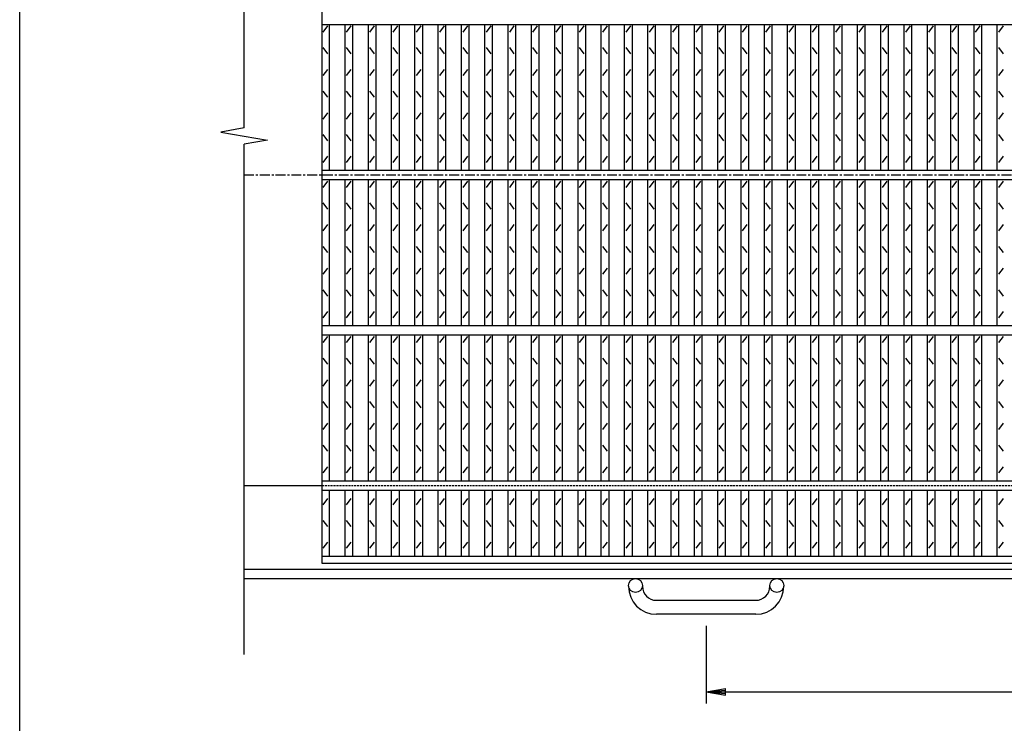
# Model space of a CAD drawing. Extents: x 25 to 1944, y 50 to 1400.
# Drawn here: x 25 to 659, y 520 to 973 of the extents above; entities that cross this region are included whole.
import ezdxf

# ---------------------------------------------------------------- set-up
doc = ezdxf.new("R2010")
doc.units = 0
doc.header["$LTSCALE"] = 0.2
doc.linetypes.add('CENTER', pattern=[50.8, 31.75, -6.35, 6.35, -6.35])
doc.linetypes.add('HIDDEN', pattern=[9.525, 6.35, -3.175])
doc.layers.get('0').update_dxf_attribs({"linetype": 'CONTINUOUS'})
doc.layers.get('DEFPOINTS').update_dxf_attribs({"linetype": 'CONTINUOUS'})
for name, color, linetype in [('LAY-10', 7, 'CONTINUOUS'), ('LAY-20', 7, 'CONTINUOUS'), ('LAY-255', 7, 'CONTINUOUS')]:
    doc.layers.add(name, color=color, linetype=linetype)
doc.styles.add('EXCADDIM1', font='simplex', dxfattribs={"width": 0.84, "bigfont": 'bigfont'})
doc.styles.get("Standard").update_dxf_attribs({"font": 'simplex', "bigfont": 'bigfont'})
doc.dimstyles.new('ISO-25', dxfattribs={"dimtxt": 2.5, "dimasz": 2.5, "dimexe": 1.25, "dimexo": 0.625, "dimtad": 1, "dimtxsty": 'STANDARD', "dimcen": 2.5, "dimazin": 3, "dimtfac": 1, "dimtmove": 0, "dimatfit": 3})

# ---------------------------------------------------------------- blocks, each defined once
blk = doc.blocks.new('EX_BNORM')
at = {"color": 0, "linetype": 'CONTINUOUS'}
for p, q in [((0, 0), (-1, 0.167)), ((-1, 0.167), (-1, -0.167)), ((0, 0), (-1, 0.083)), ((0, 0), (-1, 0)), ((0, 0), (-1, -0.167)), ((0, 0), (-1, -0.083))]:
    blk.add_line(p, q, dxfattribs=at)
blk = doc.blocks.new('*D17')
at = {"layer": 'DEFPOINTS', "color": 0}
for p in [(467, 589.99998), (967, 589.99998), (967, 539.99998)]:
    blk.add_point(p, dxfattribs=at)
at = {"layer": 'LAY-20', "color": 4, "linetype": 'CONTINUOUS'}
for p, q in [((467, 582.49998), (467, 532.49998)), ((967, 582.49998), (967, 532.49998)), ((479.5, 539.99998), (954.5, 539.99998))]:
    blk.add_line(p, q, dxfattribs=at)
at = {"layer": 'LAY-20', "color": 4, "xscale": 12.5, "yscale": 12.5, "zscale": 12.5, "rotation": 180}
blk.add_blockref('EX_BNORM', (467, 539.99998), dxfattribs=at)
at = {"layer": 'LAY-20', "color": 4, "xscale": 12.5, "yscale": 12.5, "zscale": 12.5}
blk.add_blockref('EX_BNORM', (967, 539.99998), dxfattribs=at)
at = {"layer": 'LAY-20', "color": 7, "insert": (717, 552.49998), "char_height": 15.590552, "attachment_point": 5, "style": 'EXCADDIM1'}
blk.add_mtext('500', dxfattribs=at)

msp = doc.modelspace()

# ---------------------------------------------------------------- linework, layer by layer
at = {"layer": 'LAY-10', "color": 7, "linetype": 'CONTINUOUS'}
for p, q in [((169.5, 903.28981), (169.5, 1183.0001)), ((219.5, 1123), (219.5, 623)), ((219.5, 970), (1214.5, 970)), ((220.5, 965), (223.5, 969)), ((224.5, 876), (224.5, 970)), ((234.5, 876), (234.5, 970)), ((235.5, 965), (238.5, 969)), ((239.5, 876), (239.5, 970)), ((249.5, 876), (249.5, 970)), ((250.5, 965), (253.5, 969)), ((254.5, 876), (254.5, 970)), ((264.5, 876), (264.5, 970)), ((265.5, 965), (268.5, 969)), ((269.5, 876), (269.5, 970)), ((279.5, 876), (279.5, 970)), ((280.5, 965), (283.5, 969)), ((284.5, 876), (284.5, 970)), ((294.5, 876), (294.5, 970)), ((295.5, 965), (298.5, 969)), ((299.5, 876), (299.5, 970)), ((309.5, 876), (309.5, 970)), ((310.5, 965), (313.5, 969)), ((314.5, 876), (314.5, 970)), ((324.5, 876), (324.5, 970)), ((325.5, 965), (328.5, 969)), ((329.5, 876), (329.5, 970)), ((339.5, 876), (339.5, 970)), ((340.5, 965), (343.5, 969)), ((344.5, 876), (344.5, 970)), ((354.5, 876), (354.5, 970)), ((355.5, 965), (358.5, 969)), ((359.5, 876), (359.5, 970)), ((369.5, 876), (369.5, 970)), ((370.5, 965), (373.5, 969)), ((374.5, 876), (374.5, 970)), ((384.5, 876), (384.5, 970)), ((385.5, 965), (388.5, 969)), ((389.5, 876), (389.5, 970)), ((399.5, 876), (399.5, 970)), ((400.5, 965), (403.5, 969)), ((404.5, 876), (404.5, 970)), ((414.5, 876), (414.5, 970)), ((415.5, 965), (418.5, 969)), ((419.5, 876), (419.5, 970)), ((429.5, 876), (429.5, 970)), ((430.5, 965), (433.5, 969)), ((434.5, 876), (434.5, 970)), ((444.5, 876), (444.5, 970)), ((445.5, 965), (448.5, 969)), ((449.5, 876), (449.5, 970)), ((459.5, 876), (459.5, 970)), ((460.5, 965), (463.5, 969)), ((464.5, 876), (464.5, 970)), ((474.5, 876), (474.5, 970)), ((475.5, 965), (478.5, 969)), ((479.5, 876), (479.5, 970)), ((489.5, 876), (489.5, 970)), ((490.5, 965), (493.5, 969)), ((494.5, 876), (494.5, 970)), ((504.5, 876), (504.5, 970)), ((505.5, 965), (508.5, 969)), ((509.5, 876), (509.5, 970)), ((519.5, 876), (519.5, 970)), ((520.5, 965), (523.5, 969)), ((524.5, 876), (524.5, 970)), ((534.5, 876), (534.5, 970)), ((535.5, 965), (538.5, 969)), ((539.5, 876), (539.5, 970)), ((549.5, 876), (549.5, 970)), ((550.5, 965), (553.5, 969)), ((554.5, 876), (554.5, 970)), ((564.5, 876), (564.5, 970)), ((565.5, 965), (568.5, 969)), ((569.5, 876), (569.5, 970)), ((579.5, 876), (579.5, 970)), ((580.5, 965), (583.5, 969)), ((584.5, 876), (584.5, 970)), ((594.5, 876), (594.5, 970)), ((595.5, 965), (598.5, 969)), ((599.5, 876), (599.5, 970)), ((609.5, 876), (609.5, 970)), ((610.5, 965), (613.5, 969)), ((614.5, 876), (614.5, 970)), ((624.5, 876), (624.5, 970)), ((625.5, 965), (628.5, 969)), ((629.5, 876), (629.5, 970)), ((639.5, 876), (639.5, 970)), ((640.5, 965), (643.5, 969)), ((644.5, 876), (644.5, 970)), ((654.5, 876), (654.5, 970)), ((655.5, 965), (658.5, 969)), ((223.5, 951), (220.5, 955)), ((238.5, 951), (235.5, 955)), ((253.5, 951), (250.5, 955)), ((268.5, 951), (265.5, 955)), ((283.5, 951), (280.5, 955)), ((298.5, 951), (295.5, 955)), ((313.5, 951), (310.5, 955)), ((328.5, 951), (325.5, 955)), ((343.5, 951), (340.5, 955)), ((358.5, 951), (355.5, 955)), ((373.5, 951), (370.5, 955)), ((388.5, 951), (385.5, 955)), ((403.5, 951), (400.5, 955)), ((418.5, 951), (415.5, 955)), ((433.5, 951), (430.5, 955)), ((448.5, 951), (445.5, 955)), ((463.5, 951), (460.5, 955)), ((478.5, 951), (475.5, 955)), ((493.5, 951), (490.5, 955)), ((508.5, 951), (505.5, 955)), ((523.5, 951), (520.5, 955)), ((538.5, 951), (535.5, 955)), ((553.5, 951), (550.5, 955)), ((568.5, 951), (565.5, 955)), ((583.5, 951), (580.5, 955)), ((598.5, 951), (595.5, 955)), ((613.5, 951), (610.5, 955)), ((628.5, 951), (625.5, 955)), ((643.5, 951), (640.5, 955)), ((658.5, 951), (655.5, 955)), ((220.5, 937), (223.5, 941)), ((235.5, 937), (238.5, 941)), ((250.5, 937), (253.5, 941)), ((265.5, 937), (268.5, 941)), ((280.5, 937), (283.5, 941)), ((295.5, 937), (298.5, 941)), ((310.5, 937), (313.5, 941)), ((325.5, 937), (328.5, 941)), ((340.5, 937), (343.5, 941)), ((355.5, 937), (358.5, 941)), ((370.5, 937), (373.5, 941)), ((385.5, 937), (388.5, 941)), ((400.5, 937), (403.5, 941)), ((415.5, 937), (418.5, 941)), ((430.5, 937), (433.5, 941)), ((445.5, 937), (448.5, 941)), ((460.5, 937), (463.5, 941)), ((475.5, 937), (478.5, 941)), ((490.5, 937), (493.5, 941)), ((505.5, 937), (508.5, 941)), ((520.5, 937), (523.5, 941)), ((535.5, 937), (538.5, 941)), ((550.5, 937), (553.5, 941)), ((565.5, 937), (568.5, 941)), ((580.5, 937), (583.5, 941)), ((595.5, 937), (598.5, 941)), ((610.5, 937), (613.5, 941)), ((625.5, 937), (628.5, 941)), ((640.5, 937), (643.5, 941)), ((655.5, 937), (658.5, 941)), ((223.5, 923), (220.5, 927)), ((238.5, 923), (235.5, 927)), ((253.5, 923), (250.5, 927)), ((268.5, 923), (265.5, 927)), ((283.5, 923), (280.5, 927)), ((298.5, 923), (295.5, 927)), ((313.5, 923), (310.5, 927)), ((328.5, 923), (325.5, 927)), ((343.5, 923), (340.5, 927)), ((358.5, 923), (355.5, 927)), ((373.5, 923), (370.5, 927)), ((388.5, 923), (385.5, 927)), ((403.5, 923), (400.5, 927)), ((418.5, 923), (415.5, 927)), ((433.5, 923), (430.5, 927)), ((448.5, 923), (445.5, 927)), ((463.5, 923), (460.5, 927)), ((478.5, 923), (475.5, 927)), ((493.5, 923), (490.5, 927)), ((508.5, 923), (505.5, 927)), ((523.5, 923), (520.5, 927)), ((538.5, 923), (535.5, 927)), ((553.5, 923), (550.5, 927)), ((568.5, 923), (565.5, 927)), ((583.5, 923), (580.5, 927)), ((598.5, 923), (595.5, 927)), ((613.5, 923), (610.5, 927)), ((628.5, 923), (625.5, 927)), ((643.5, 923), (640.5, 927)), ((658.5, 923), (655.5, 927)), ((220.5, 909), (223.5, 913)), ((235.5, 909), (238.5, 913)), ((250.5, 909), (253.5, 913)), ((265.5, 909), (268.5, 913)), ((280.5, 909), (283.5, 913)), ((295.5, 909), (298.5, 913)), ((310.5, 909), (313.5, 913)), ((325.5, 909), (328.5, 913)), ((340.5, 909), (343.5, 913)), ((355.5, 909), (358.5, 913)), ((370.5, 909), (373.5, 913)), ((385.5, 909), (388.5, 913)), ((400.5, 909), (403.5, 913)), ((415.5, 909), (418.5, 913)), ((430.5, 909), (433.5, 913)), ((445.5, 909), (448.5, 913)), ((460.5, 909), (463.5, 913)), ((475.5, 909), (478.5, 913)), ((490.5, 909), (493.5, 913)), ((505.5, 909), (508.5, 913)), ((520.5, 909), (523.5, 913)), ((535.5, 909), (538.5, 913)), ((550.5, 909), (553.5, 913)), ((565.5, 909), (568.5, 913)), ((580.5, 909), (583.5, 913)), ((595.5, 909), (598.5, 913)), ((610.5, 909), (613.5, 913)), ((625.5, 909), (628.5, 913)), ((640.5, 909), (643.5, 913)), ((655.5, 909), (658.5, 913)), ((169.5, 903.28981), (154.5, 900.6449)), ((154.5, 900.6449), (184.5, 895.3551)), ((184.5, 895.3551), (169.5, 892.71019)), ((223.5, 895), (220.5, 899)), ((238.5, 895), (235.5, 899)), ((253.5, 895), (250.5, 899)), ((268.5, 895), (265.5, 899)), ((283.5, 895), (280.5, 899)), ((298.5, 895), (295.5, 899)), ((313.5, 895), (310.5, 899)), ((328.5, 895), (325.5, 899)), ((343.5, 895), (340.5, 899)), ((358.5, 895), (355.5, 899)), ((373.5, 895), (370.5, 899)), ((388.5, 895), (385.5, 899)), ((403.5, 895), (400.5, 899)), ((418.5, 895), (415.5, 899)), ((433.5, 895), (430.5, 899)), ((448.5, 895), (445.5, 899)), ((463.5, 895), (460.5, 899)), ((478.5, 895), (475.5, 899)), ((493.5, 895), (490.5, 899)), ((508.5, 895), (505.5, 899)), ((523.5, 895), (520.5, 899)), ((538.5, 895), (535.5, 899)), ((553.5, 895), (550.5, 899)), ((568.5, 895), (565.5, 899)), ((583.5, 895), (580.5, 899)), ((598.5, 895), (595.5, 899)), ((613.5, 895), (610.5, 899)), ((628.5, 895), (625.5, 899)), ((643.5, 895), (640.5, 899)), ((658.5, 895), (655.5, 899)), ((169.5, 564), (169.5, 892.71019)), ((220.5, 881), (223.5, 885)), ((235.5, 881), (238.5, 885)), ((250.5, 881), (253.5, 885)), ((265.5, 881), (268.5, 885)), ((280.5, 881), (283.5, 885)), ((295.5, 881), (298.5, 885)), ((310.5, 881), (313.5, 885)), ((325.5, 881), (328.5, 885)), ((340.5, 881), (343.5, 885)), ((355.5, 881), (358.5, 885)), ((370.5, 881), (373.5, 885)), ((385.5, 881), (388.5, 885)), ((400.5, 881), (403.5, 885)), ((415.5, 881), (418.5, 885)), ((430.5, 881), (433.5, 885)), ((445.5, 881), (448.5, 885)), ((460.5, 881), (463.5, 885)), ((475.5, 881), (478.5, 885)), ((490.5, 881), (493.5, 885)), ((505.5, 881), (508.5, 885)), ((520.5, 881), (523.5, 885)), ((535.5, 881), (538.5, 885)), ((550.5, 881), (553.5, 885)), ((565.5, 881), (568.5, 885)), ((580.5, 881), (583.5, 885)), ((595.5, 881), (598.5, 885)), ((610.5, 881), (613.5, 885)), ((625.5, 881), (628.5, 885)), ((640.5, 881), (643.5, 885)), ((655.5, 881), (658.5, 885)), ((219.5, 876), (1214.5, 876)), ((219.5, 870), (1214.5, 870)), ((220.5, 865), (223.5, 869)), ((224.5, 776), (224.5, 870)), ((234.5, 776), (234.5, 870)), ((235.5, 865), (238.5, 869)), ((239.5, 776), (239.5, 870)), ((249.5, 776), (249.5, 870)), ((250.5, 865), (253.5, 869)), ((254.5, 776), (254.5, 870)), ((264.5, 776), (264.5, 870)), ((265.5, 865), (268.5, 869)), ((269.5, 776), (269.5, 870)), ((279.5, 776), (279.5, 870)), ((280.5, 865), (283.5, 869)), ((284.5, 776), (284.5, 870)), ((294.5, 776), (294.5, 870)), ((295.5, 865), (298.5, 869)), ((299.5, 776), (299.5, 870)), ((309.5, 776), (309.5, 870)), ((310.5, 865), (313.5, 869)), ((314.5, 776), (314.5, 870)), ((324.5, 776), (324.5, 870)), ((325.5, 865), (328.5, 869)), ((329.5, 776), (329.5, 870)), ((339.5, 776), (339.5, 870)), ((340.5, 865), (343.5, 869)), ((344.5, 776), (344.5, 870)), ((354.5, 776), (354.5, 870)), ((355.5, 865), (358.5, 869)), ((359.5, 776), (359.5, 870)), ((369.5, 776), (369.5, 870)), ((370.5, 865), (373.5, 869)), ((374.5, 776), (374.5, 870)), ((384.5, 776), (384.5, 870)), ((385.5, 865), (388.5, 869)), ((389.5, 776), (389.5, 870)), ((399.5, 776), (399.5, 870)), ((400.5, 865), (403.5, 869)), ((404.5, 776), (404.5, 870)), ((414.5, 776), (414.5, 870)), ((415.5, 865), (418.5, 869)), ((419.5, 776), (419.5, 870)), ((429.5, 776), (429.5, 870)), ((430.5, 865), (433.5, 869)), ((434.5, 776), (434.5, 870)), ((444.5, 776), (444.5, 870)), ((445.5, 865), (448.5, 869)), ((449.5, 776), (449.5, 870)), ((459.5, 776), (459.5, 870)), ((460.5, 865), (463.5, 869)), ((464.5, 776), (464.5, 870)), ((474.5, 776), (474.5, 870)), ((475.5, 865), (478.5, 869)), ((479.5, 776), (479.5, 870)), ((489.5, 776), (489.5, 870)), ((490.5, 865), (493.5, 869)), ((494.5, 776), (494.5, 870)), ((504.5, 776), (504.5, 870)), ((505.5, 865), (508.5, 869)), ((509.5, 776), (509.5, 870)), ((519.5, 776), (519.5, 870)), ((520.5, 865), (523.5, 869)), ((524.5, 776), (524.5, 870)), ((534.5, 776), (534.5, 870)), ((535.5, 865), (538.5, 869)), ((539.5, 776), (539.5, 870)), ((549.5, 776), (549.5, 870)), ((550.5, 865), (553.5, 869)), ((554.5, 776), (554.5, 870)), ((564.5, 776), (564.5, 870)), ((565.5, 865), (568.5, 869)), ((569.5, 776), (569.5, 870)), ((579.5, 776), (579.5, 870)), ((580.5, 865), (583.5, 869)), ((584.5, 776), (584.5, 870)), ((594.5, 776), (594.5, 870)), ((595.5, 865), (598.5, 869)), ((599.5, 776), (599.5, 870)), ((609.5, 776), (609.5, 870)), ((610.5, 865), (613.5, 869)), ((614.5, 776), (614.5, 870)), ((624.5, 776), (624.5, 870)), ((625.5, 865), (628.5, 869)), ((629.5, 776), (629.5, 870)), ((639.5, 776), (639.5, 870)), ((640.5, 865), (643.5, 869)), ((644.5, 776), (644.5, 870)), ((654.5, 776), (654.5, 870)), ((655.5, 865), (658.5, 869)), ((223.5, 851), (220.5, 855)), ((238.5, 851), (235.5, 855)), ((253.5, 851), (250.5, 855)), ((268.5, 851), (265.5, 855)), ((283.5, 851), (280.5, 855)), ((298.5, 851), (295.5, 855)), ((313.5, 851), (310.5, 855)), ((328.5, 851), (325.5, 855)), ((343.5, 851), (340.5, 855)), ((358.5, 851), (355.5, 855)), ((373.5, 851), (370.5, 855)), ((388.5, 851), (385.5, 855)), ((403.5, 851), (400.5, 855)), ((418.5, 851), (415.5, 855)), ((433.5, 851), (430.5, 855)), ((448.5, 851), (445.5, 855)), ((463.5, 851), (460.5, 855)), ((478.5, 851), (475.5, 855)), ((493.5, 851), (490.5, 855)), ((508.5, 851), (505.5, 855)), ((523.5, 851), (520.5, 855)), ((538.5, 851), (535.5, 855)), ((553.5, 851), (550.5, 855)), ((568.5, 851), (565.5, 855)), ((583.5, 851), (580.5, 855)), ((598.5, 851), (595.5, 855)), ((613.5, 851), (610.5, 855)), ((628.5, 851), (625.5, 855)), ((643.5, 851), (640.5, 855)), ((658.5, 851), (655.5, 855)), ((220.5, 837), (223.5, 841)), ((235.5, 837), (238.5, 841)), ((250.5, 837), (253.5, 841)), ((265.5, 837), (268.5, 841)), ((280.5, 837), (283.5, 841)), ((295.5, 837), (298.5, 841)), ((310.5, 837), (313.5, 841)), ((325.5, 837), (328.5, 841)), ((340.5, 837), (343.5, 841)), ((355.5, 837), (358.5, 841)), ((370.5, 837), (373.5, 841)), ((385.5, 837), (388.5, 841)), ((400.5, 837), (403.5, 841)), ((415.5, 837), (418.5, 841)), ((430.5, 837), (433.5, 841)), ((445.5, 837), (448.5, 841)), ((460.5, 837), (463.5, 841)), ((475.5, 837), (478.5, 841)), ((490.5, 837), (493.5, 841)), ((505.5, 837), (508.5, 841)), ((520.5, 837), (523.5, 841)), ((535.5, 837), (538.5, 841)), ((550.5, 837), (553.5, 841)), ((565.5, 837), (568.5, 841)), ((580.5, 837), (583.5, 841)), ((595.5, 837), (598.5, 841)), ((610.5, 837), (613.5, 841)), ((625.5, 837), (628.5, 841)), ((640.5, 837), (643.5, 841)), ((655.5, 837), (658.5, 841)), ((223.5, 823), (220.5, 827)), ((238.5, 823), (235.5, 827)), ((253.5, 823), (250.5, 827)), ((268.5, 823), (265.5, 827)), ((283.5, 823), (280.5, 827)), ((298.5, 823), (295.5, 827)), ((313.5, 823), (310.5, 827)), ((328.5, 823), (325.5, 827)), ((343.5, 823), (340.5, 827)), ((358.5, 823), (355.5, 827)), ((373.5, 823), (370.5, 827)), ((388.5, 823), (385.5, 827)), ((403.5, 823), (400.5, 827)), ((418.5, 823), (415.5, 827)), ((433.5, 823), (430.5, 827)), ((448.5, 823), (445.5, 827)), ((463.5, 823), (460.5, 827)), ((478.5, 823), (475.5, 827)), ((493.5, 823), (490.5, 827)), ((508.5, 823), (505.5, 827)), ((523.5, 823), (520.5, 827)), ((538.5, 823), (535.5, 827)), ((553.5, 823), (550.5, 827)), ((568.5, 823), (565.5, 827)), ((583.5, 823), (580.5, 827)), ((598.5, 823), (595.5, 827)), ((613.5, 823), (610.5, 827)), ((628.5, 823), (625.5, 827)), ((643.5, 823), (640.5, 827)), ((658.5, 823), (655.5, 827)), ((220.5, 809), (223.5, 813)), ((235.5, 809), (238.5, 813)), ((250.5, 809), (253.5, 813)), ((265.5, 809), (268.5, 813)), ((280.5, 809), (283.5, 813)), ((295.5, 809), (298.5, 813)), ((310.5, 809), (313.5, 813)), ((325.5, 809), (328.5, 813)), ((340.5, 809), (343.5, 813)), ((355.5, 809), (358.5, 813)), ((370.5, 809), (373.5, 813)), ((385.5, 809), (388.5, 813)), ((400.5, 809), (403.5, 813)), ((415.5, 809), (418.5, 813)), ((430.5, 809), (433.5, 813)), ((445.5, 809), (448.5, 813)), ((460.5, 809), (463.5, 813)), ((475.5, 809), (478.5, 813)), ((490.5, 809), (493.5, 813)), ((505.5, 809), (508.5, 813)), ((520.5, 809), (523.5, 813)), ((535.5, 809), (538.5, 813)), ((550.5, 809), (553.5, 813)), ((565.5, 809), (568.5, 813)), ((580.5, 809), (583.5, 813)), ((595.5, 809), (598.5, 813)), ((610.5, 809), (613.5, 813)), ((625.5, 809), (628.5, 813)), ((640.5, 809), (643.5, 813)), ((655.5, 809), (658.5, 813)), ((223.5, 795), (220.5, 799)), ((238.5, 795), (235.5, 799)), ((253.5, 795), (250.5, 799)), ((268.5, 795), (265.5, 799)), ((283.5, 795), (280.5, 799)), ((298.5, 795), (295.5, 799)), ((313.5, 795), (310.5, 799)), ((328.5, 795), (325.5, 799)), ((343.5, 795), (340.5, 799)), ((358.5, 795), (355.5, 799)), ((373.5, 795), (370.5, 799)), ((388.5, 795), (385.5, 799)), ((403.5, 795), (400.5, 799)), ((418.5, 795), (415.5, 799)), ((433.5, 795), (430.5, 799)), ((448.5, 795), (445.5, 799)), ((463.5, 795), (460.5, 799)), ((478.5, 795), (475.5, 799)), ((493.5, 795), (490.5, 799)), ((508.5, 795), (505.5, 799)), ((523.5, 795), (520.5, 799)), ((538.5, 795), (535.5, 799)), ((553.5, 795), (550.5, 799)), ((568.5, 795), (565.5, 799)), ((583.5, 795), (580.5, 799)), ((598.5, 795), (595.5, 799)), ((613.5, 795), (610.5, 799)), ((628.5, 795), (625.5, 799)), ((643.5, 795), (640.5, 799)), ((658.5, 795), (655.5, 799)), ((220.5, 781), (223.5, 785)), ((235.5, 781), (238.5, 785)), ((250.5, 781), (253.5, 785)), ((265.5, 781), (268.5, 785)), ((280.5, 781), (283.5, 785)), ((295.5, 781), (298.5, 785)), ((310.5, 781), (313.5, 785)), ((325.5, 781), (328.5, 785)), ((340.5, 781), (343.5, 785)), ((355.5, 781), (358.5, 785)), ((370.5, 781), (373.5, 785)), ((385.5, 781), (388.5, 785)), ((400.5, 781), (403.5, 785)), ((415.5, 781), (418.5, 785)), ((430.5, 781), (433.5, 785)), ((445.5, 781), (448.5, 785)), ((460.5, 781), (463.5, 785)), ((475.5, 781), (478.5, 785)), ((490.5, 781), (493.5, 785)), ((505.5, 781), (508.5, 785)), ((520.5, 781), (523.5, 785)), ((535.5, 781), (538.5, 785)), ((550.5, 781), (553.5, 785)), ((565.5, 781), (568.5, 785)), ((580.5, 781), (583.5, 785)), ((595.5, 781), (598.5, 785)), ((610.5, 781), (613.5, 785)), ((625.5, 781), (628.5, 785)), ((640.5, 781), (643.5, 785)), ((655.5, 781), (658.5, 785)), ((219.5, 776), (1214.5, 776)), ((219.5, 770), (1214.5, 770)), ((220.5, 765), (223.5, 769)), ((224.5, 676), (224.5, 770)), ((234.5, 676), (234.5, 770)), ((235.5, 765), (238.5, 769)), ((239.5, 676), (239.5, 770)), ((249.5, 676), (249.5, 770)), ((250.5, 765), (253.5, 769)), ((254.5, 676), (254.5, 770)), ((264.5, 676), (264.5, 770)), ((265.5, 765), (268.5, 769)), ((269.5, 676), (269.5, 770)), ((279.5, 676), (279.5, 770)), ((280.5, 765), (283.5, 769)), ((284.5, 676), (284.5, 770)), ((294.5, 676), (294.5, 770)), ((295.5, 765), (298.5, 769)), ((299.5, 676), (299.5, 770)), ((309.5, 676), (309.5, 770)), ((310.5, 765), (313.5, 769)), ((314.5, 676), (314.5, 770)), ((324.5, 676), (324.5, 770)), ((325.5, 765), (328.5, 769)), ((329.5, 676), (329.5, 770)), ((339.5, 676), (339.5, 770)), ((340.5, 765), (343.5, 769)), ((344.5, 676), (344.5, 770)), ((354.5, 676), (354.5, 770)), ((355.5, 765), (358.5, 769)), ((359.5, 676), (359.5, 770)), ((369.5, 676), (369.5, 770)), ((370.5, 765), (373.5, 769)), ((374.5, 676), (374.5, 770)), ((384.5, 676), (384.5, 770)), ((385.5, 765), (388.5, 769)), ((389.5, 676), (389.5, 770)), ((399.5, 676), (399.5, 770)), ((400.5, 765), (403.5, 769)), ((404.5, 676), (404.5, 770)), ((414.5, 676), (414.5, 770)), ((415.5, 765), (418.5, 769)), ((419.5, 676), (419.5, 770)), ((429.5, 676), (429.5, 770)), ((430.5, 765), (433.5, 769)), ((434.5, 676), (434.5, 770)), ((444.5, 676), (444.5, 770)), ((445.5, 765), (448.5, 769)), ((449.5, 676), (449.5, 770)), ((459.5, 676), (459.5, 770)), ((460.5, 765), (463.5, 769)), ((464.5, 676), (464.5, 770)), ((474.5, 676), (474.5, 770)), ((475.5, 765), (478.5, 769)), ((479.5, 676), (479.5, 770)), ((489.5, 676), (489.5, 770)), ((490.5, 765), (493.5, 769)), ((494.5, 676), (494.5, 770)), ((504.5, 676), (504.5, 770)), ((505.5, 765), (508.5, 769)), ((509.5, 676), (509.5, 770)), ((519.5, 676), (519.5, 770)), ((520.5, 765), (523.5, 769)), ((524.5, 676), (524.5, 770)), ((534.5, 676), (534.5, 770)), ((535.5, 765), (538.5, 769)), ((539.5, 676), (539.5, 770)), ((549.5, 676), (549.5, 770)), ((550.5, 765), (553.5, 769)), ((554.5, 676), (554.5, 770)), ((564.5, 676), (564.5, 770)), ((565.5, 765), (568.5, 769)), ((569.5, 676), (569.5, 770)), ((579.5, 676), (579.5, 770)), ((580.5, 765), (583.5, 769)), ((584.5, 676), (584.5, 770)), ((594.5, 676), (594.5, 770)), ((595.5, 765), (598.5, 769)), ((599.5, 676), (599.5, 770)), ((609.5, 676), (609.5, 770)), ((610.5, 765), (613.5, 769)), ((614.5, 676), (614.5, 770)), ((624.5, 676), (624.5, 770)), ((625.5, 765), (628.5, 769)), ((629.5, 676), (629.5, 770)), ((639.5, 676), (639.5, 770)), ((640.5, 765), (643.5, 769)), ((644.5, 676), (644.5, 770)), ((654.5, 676), (654.5, 770)), ((655.5, 765), (658.5, 769)), ((223.5, 751), (220.5, 755)), ((238.5, 751), (235.5, 755)), ((253.5, 751), (250.5, 755)), ((268.5, 751), (265.5, 755)), ((283.5, 751), (280.5, 755)), ((298.5, 751), (295.5, 755)), ((313.5, 751), (310.5, 755)), ((328.5, 751), (325.5, 755)), ((343.5, 751), (340.5, 755)), ((358.5, 751), (355.5, 755)), ((373.5, 751), (370.5, 755)), ((388.5, 751), (385.5, 755)), ((403.5, 751), (400.5, 755)), ((418.5, 751), (415.5, 755)), ((433.5, 751), (430.5, 755)), ((448.5, 751), (445.5, 755)), ((463.5, 751), (460.5, 755)), ((478.5, 751), (475.5, 755)), ((493.5, 751), (490.5, 755)), ((508.5, 751), (505.5, 755)), ((523.5, 751), (520.5, 755)), ((538.5, 751), (535.5, 755)), ((553.5, 751), (550.5, 755)), ((568.5, 751), (565.5, 755)), ((583.5, 751), (580.5, 755)), ((598.5, 751), (595.5, 755)), ((613.5, 751), (610.5, 755)), ((628.5, 751), (625.5, 755)), ((643.5, 751), (640.5, 755)), ((658.5, 751), (655.5, 755)), ((220.5, 737), (223.5, 741)), ((235.5, 737), (238.5, 741)), ((250.5, 737), (253.5, 741)), ((265.5, 737), (268.5, 741)), ((280.5, 737), (283.5, 741)), ((295.5, 737), (298.5, 741)), ((310.5, 737), (313.5, 741)), ((325.5, 737), (328.5, 741)), ((340.5, 737), (343.5, 741)), ((355.5, 737), (358.5, 741)), ((370.5, 737), (373.5, 741)), ((385.5, 737), (388.5, 741)), ((400.5, 737), (403.5, 741)), ((415.5, 737), (418.5, 741)), ((430.5, 737), (433.5, 741)), ((445.5, 737), (448.5, 741)), ((460.5, 737), (463.5, 741)), ((475.5, 737), (478.5, 741)), ((490.5, 737), (493.5, 741)), ((505.5, 737), (508.5, 741)), ((520.5, 737), (523.5, 741)), ((535.5, 737), (538.5, 741)), ((550.5, 737), (553.5, 741)), ((565.5, 737), (568.5, 741)), ((580.5, 737), (583.5, 741)), ((595.5, 737), (598.5, 741)), ((610.5, 737), (613.5, 741)), ((625.5, 737), (628.5, 741)), ((640.5, 737), (643.5, 741)), ((655.5, 737), (658.5, 741)), ((223.5, 723), (220.5, 727)), ((238.5, 723), (235.5, 727)), ((253.5, 723), (250.5, 727)), ((268.5, 723), (265.5, 727)), ((283.5, 723), (280.5, 727)), ((298.5, 723), (295.5, 727)), ((313.5, 723), (310.5, 727)), ((328.5, 723), (325.5, 727)), ((343.5, 723), (340.5, 727)), ((358.5, 723), (355.5, 727)), ((373.5, 723), (370.5, 727)), ((388.5, 723), (385.5, 727)), ((403.5, 723), (400.5, 727)), ((418.5, 723), (415.5, 727)), ((433.5, 723), (430.5, 727)), ((448.5, 723), (445.5, 727)), ((463.5, 723), (460.5, 727)), ((478.5, 723), (475.5, 727)), ((493.5, 723), (490.5, 727)), ((508.5, 723), (505.5, 727)), ((523.5, 723), (520.5, 727)), ((538.5, 723), (535.5, 727)), ((553.5, 723), (550.5, 727)), ((568.5, 723), (565.5, 727)), ((583.5, 723), (580.5, 727)), ((598.5, 723), (595.5, 727)), ((613.5, 723), (610.5, 727)), ((628.5, 723), (625.5, 727)), ((643.5, 723), (640.5, 727)), ((658.5, 723), (655.5, 727)), ((220.5, 709), (223.5, 713)), ((235.5, 709), (238.5, 713)), ((250.5, 709), (253.5, 713)), ((265.5, 709), (268.5, 713)), ((280.5, 709), (283.5, 713)), ((295.5, 709), (298.5, 713)), ((310.5, 709), (313.5, 713)), ((325.5, 709), (328.5, 713)), ((340.5, 709), (343.5, 713)), ((355.5, 709), (358.5, 713)), ((370.5, 709), (373.5, 713)), ((385.5, 709), (388.5, 713)), ((400.5, 709), (403.5, 713)), ((415.5, 709), (418.5, 713)), ((430.5, 709), (433.5, 713)), ((445.5, 709), (448.5, 713)), ((460.5, 709), (463.5, 713)), ((475.5, 709), (478.5, 713)), ((490.5, 709), (493.5, 713)), ((505.5, 709), (508.5, 713)), ((520.5, 709), (523.5, 713)), ((535.5, 709), (538.5, 713)), ((550.5, 709), (553.5, 713)), ((565.5, 709), (568.5, 713)), ((580.5, 709), (583.5, 713)), ((595.5, 709), (598.5, 713)), ((610.5, 709), (613.5, 713)), ((625.5, 709), (628.5, 713)), ((640.5, 709), (643.5, 713)), ((655.5, 709), (658.5, 713)), ((223.5, 695), (220.5, 699)), ((238.5, 695), (235.5, 699)), ((253.5, 695), (250.5, 699)), ((268.5, 695), (265.5, 699)), ((283.5, 695), (280.5, 699)), ((298.5, 695), (295.5, 699)), ((313.5, 695), (310.5, 699)), ((328.5, 695), (325.5, 699)), ((343.5, 695), (340.5, 699)), ((358.5, 695), (355.5, 699)), ((373.5, 695), (370.5, 699)), ((388.5, 695), (385.5, 699)), ((403.5, 695), (400.5, 699)), ((418.5, 695), (415.5, 699)), ((433.5, 695), (430.5, 699)), ((448.5, 695), (445.5, 699)), ((463.5, 695), (460.5, 699)), ((478.5, 695), (475.5, 699)), ((493.5, 695), (490.5, 699)), ((508.5, 695), (505.5, 699)), ((523.5, 695), (520.5, 699)), ((538.5, 695), (535.5, 699)), ((553.5, 695), (550.5, 699)), ((568.5, 695), (565.5, 699)), ((583.5, 695), (580.5, 699)), ((598.5, 695), (595.5, 699)), ((613.5, 695), (610.5, 699)), ((628.5, 695), (625.5, 699)), ((643.5, 695), (640.5, 699)), ((658.5, 695), (655.5, 699)), ((220.5, 681), (223.5, 685)), ((235.5, 681), (238.5, 685)), ((250.5, 681), (253.5, 685)), ((265.5, 681), (268.5, 685)), ((280.5, 681), (283.5, 685)), ((295.5, 681), (298.5, 685)), ((310.5, 681), (313.5, 685)), ((325.5, 681), (328.5, 685)), ((340.5, 681), (343.5, 685)), ((355.5, 681), (358.5, 685)), ((370.5, 681), (373.5, 685)), ((385.5, 681), (388.5, 685)), ((400.5, 681), (403.5, 685)), ((415.5, 681), (418.5, 685)), ((430.5, 681), (433.5, 685)), ((445.5, 681), (448.5, 685)), ((460.5, 681), (463.5, 685)), ((475.5, 681), (478.5, 685)), ((490.5, 681), (493.5, 685)), ((505.5, 681), (508.5, 685)), ((520.5, 681), (523.5, 685)), ((535.5, 681), (538.5, 685)), ((550.5, 681), (553.5, 685)), ((565.5, 681), (568.5, 685)), ((580.5, 681), (583.5, 685)), ((595.5, 681), (598.5, 685)), ((610.5, 681), (613.5, 685)), ((625.5, 681), (628.5, 685)), ((640.5, 681), (643.5, 685)), ((655.5, 681), (658.5, 685)), ((169.5, 672.99987), (219.5, 672.99987)), ((219.5, 676), (1214.5, 676)), ((219.5, 670), (1214.5, 670)), ((224.5, 627.5), (224.5, 670)), ((234.5, 627.5), (234.5, 670)), ((239.5, 627.5), (239.5, 670)), ((249.5, 627.5), (249.5, 670)), ((254.5, 627.5), (254.5, 670)), ((264.5, 627.5), (264.5, 670)), ((269.5, 627.5), (269.5, 670)), ((279.5, 627.5), (279.5, 670)), ((284.5, 627.5), (284.5, 670)), ((294.5, 627.5), (294.5, 670)), ((299.5, 627.5), (299.5, 670)), ((309.5, 627.5), (309.5, 670)), ((314.5, 627.5), (314.5, 670)), ((324.5, 627.5), (324.5, 670)), ((329.5, 627.5), (329.5, 670)), ((339.5, 627.5), (339.5, 670)), ((344.5, 627.5), (344.5, 670)), ((354.5, 627.5), (354.5, 670)), ((359.5, 627.5), (359.5, 670)), ((369.5, 627.5), (369.5, 670)), ((374.5, 627.5), (374.5, 670)), ((384.5, 627.5), (384.5, 670)), ((389.5, 627.5), (389.5, 670)), ((399.5, 627.5), (399.5, 670)), ((404.5, 627.5), (404.5, 670)), ((414.5, 627.5), (414.5, 670)), ((419.5, 627.5), (419.5, 670)), ((429.5, 627.5), (429.5, 670)), ((434.5, 627.5), (434.5, 670)), ((444.5, 627.5), (444.5, 670)), ((449.5, 627.5), (449.5, 670)), ((459.5, 627.5), (459.5, 670)), ((464.5, 627.5), (464.5, 670)), ((474.5, 627.5), (474.5, 670)), ((479.5, 627.5), (479.5, 670)), ((489.5, 627.5), (489.5, 670)), ((494.5, 627.5), (494.5, 670)), ((504.5, 627.5), (504.5, 670)), ((509.5, 627.5), (509.5, 670)), ((519.5, 627.5), (519.5, 670)), ((524.5, 627.5), (524.5, 670)), ((534.5, 627.5), (534.5, 670)), ((539.5, 627.5), (539.5, 670)), ((549.5, 627.5), (549.5, 670)), ((554.5, 627.5), (554.5, 670)), ((564.5, 627.5), (564.5, 670)), ((569.5, 627.5), (569.5, 670)), ((579.5, 627.5), (579.5, 670)), ((584.5, 627.5), (584.5, 670)), ((594.5, 627.5), (594.5, 670)), ((599.5, 627.5), (599.5, 670)), ((609.5, 627.5), (609.5, 670)), ((614.5, 627.5), (614.5, 670)), ((624.5, 627.5), (624.5, 670)), ((629.5, 627.5), (629.5, 670)), ((639.5, 627.5), (639.5, 670)), ((644.5, 627.5), (644.5, 670)), ((654.5, 627.5), (654.5, 670)), ((220.5, 660.5), (223.5, 664.5)), ((235.5, 660.5), (238.5, 664.5)), ((250.5, 660.5), (253.5, 664.5)), ((265.5, 660.5), (268.5, 664.5)), ((280.5, 660.5), (283.5, 664.5)), ((295.5, 660.5), (298.5, 664.5)), ((310.5, 660.5), (313.5, 664.5)), ((325.5, 660.5), (328.5, 664.5)), ((340.5, 660.5), (343.5, 664.5)), ((355.5, 660.5), (358.5, 664.5)), ((370.5, 660.5), (373.5, 664.5)), ((385.5, 660.5), (388.5, 664.5)), ((400.5, 660.5), (403.5, 664.5)), ((415.5, 660.5), (418.5, 664.5)), ((430.5, 660.5), (433.5, 664.5)), ((445.5, 660.5), (448.5, 664.5)), ((460.5, 660.5), (463.5, 664.5)), ((475.5, 660.5), (478.5, 664.5)), ((490.5, 660.5), (493.5, 664.5)), ((505.5, 660.5), (508.5, 664.5)), ((520.5, 660.5), (523.5, 664.5)), ((535.5, 660.5), (538.5, 664.5)), ((550.5, 660.5), (553.5, 664.5)), ((565.5, 660.5), (568.5, 664.5)), ((580.5, 660.5), (583.5, 664.5)), ((595.5, 660.5), (598.5, 664.5)), ((610.5, 660.5), (613.5, 664.5)), ((625.5, 660.5), (628.5, 664.5)), ((640.5, 660.5), (643.5, 664.5)), ((655.5, 660.5), (658.5, 664.5)), ((223.5, 646.5), (220.5, 650.5)), ((238.5, 646.5), (235.5, 650.5)), ((253.5, 646.5), (250.5, 650.5)), ((268.5, 646.5), (265.5, 650.5)), ((283.5, 646.5), (280.5, 650.5)), ((298.5, 646.5), (295.5, 650.5)), ((313.5, 646.5), (310.5, 650.5)), ((328.5, 646.5), (325.5, 650.5)), ((343.5, 646.5), (340.5, 650.5)), ((358.5, 646.5), (355.5, 650.5)), ((373.5, 646.5), (370.5, 650.5)), ((388.5, 646.5), (385.5, 650.5)), ((403.5, 646.5), (400.5, 650.5)), ((418.5, 646.5), (415.5, 650.5)), ((433.5, 646.5), (430.5, 650.5)), ((448.5, 646.5), (445.5, 650.5)), ((463.5, 646.5), (460.5, 650.5)), ((478.5, 646.5), (475.5, 650.5)), ((493.5, 646.5), (490.5, 650.5)), ((508.5, 646.5), (505.5, 650.5)), ((523.5, 646.5), (520.5, 650.5)), ((538.5, 646.5), (535.5, 650.5)), ((553.5, 646.5), (550.5, 650.5)), ((568.5, 646.5), (565.5, 650.5)), ((583.5, 646.5), (580.5, 650.5)), ((598.5, 646.5), (595.5, 650.5)), ((613.5, 646.5), (610.5, 650.5)), ((628.5, 646.5), (625.5, 650.5)), ((643.5, 646.5), (640.5, 650.5)), ((658.5, 646.5), (655.5, 650.5)), ((220.5, 632.5), (223.5, 636.5)), ((235.5, 632.5), (238.5, 636.5)), ((250.5, 632.5), (253.5, 636.5)), ((265.5, 632.5), (268.5, 636.5)), ((280.5, 632.5), (283.5, 636.5)), ((295.5, 632.5), (298.5, 636.5)), ((310.5, 632.5), (313.5, 636.5)), ((325.5, 632.5), (328.5, 636.5)), ((340.5, 632.5), (343.5, 636.5)), ((355.5, 632.5), (358.5, 636.5)), ((370.5, 632.5), (373.5, 636.5)), ((385.5, 632.5), (388.5, 636.5)), ((400.5, 632.5), (403.5, 636.5)), ((415.5, 632.5), (418.5, 636.5)), ((430.5, 632.5), (433.5, 636.5)), ((445.5, 632.5), (448.5, 636.5)), ((460.5, 632.5), (463.5, 636.5)), ((475.5, 632.5), (478.5, 636.5)), ((490.5, 632.5), (493.5, 636.5)), ((505.5, 632.5), (508.5, 636.5)), ((520.5, 632.5), (523.5, 636.5)), ((535.5, 632.5), (538.5, 636.5)), ((550.5, 632.5), (553.5, 636.5)), ((565.5, 632.5), (568.5, 636.5)), ((580.5, 632.5), (583.5, 636.5)), ((595.5, 632.5), (598.5, 636.5)), ((610.5, 632.5), (613.5, 636.5)), ((625.5, 632.5), (628.5, 636.5)), ((640.5, 632.5), (643.5, 636.5)), ((655.5, 632.5), (658.5, 636.5)), ((219.5, 627.5), (1214.5, 627.5)), ((219.5, 623), (1214.5, 623)), ((169.5, 619), (1264.5, 619)), ((169.5, 613), (1264.5, 613)), ((417, 608), (417, 608.5)), ((426, 608.5), (426, 608)), ((508, 608), (508, 608.5)), ((517, 608.5), (517, 608)), ((435, 599), (499, 599)), ((499, 590), (435, 590))]:
    msp.add_line(p, q, dxfattribs=at)
at = {"layer": 'LAY-10', "color": 2, "linetype": 'CENTER'}
msp.add_line((169.5, 873), (1264.5, 873), dxfattribs=at)
at = {"layer": 'LAY-10', "color": 7, "linetype": 'HIDDEN'}
msp.add_line((219.5, 672.99987), (1214.5, 672.99987), dxfattribs=at)
at = {"layer": 'LAY-10', "color": 7, "linetype": 'CONTINUOUS'}
for centre in [(421.5, 608.5), (512.5, 608.5)]:
    msp.add_circle(centre, 4.5, dxfattribs=at)
for centre, radius, start, end in [((435, 608), 18, 180, 270), ((435, 608), 9, 180, 270), ((499, 608), 9, 270, 0), ((499, 608), 18, 270, 0)]:
    msp.add_arc(centre, radius, start, end, dxfattribs=at)
at = {"layer": 'LAY-255', "color": 7, "linetype": 'CONTINUOUS'}
msp.add_line((25, 50), (25, 1400), dxfattribs=at)

# ---------------------------------------------------------------- dimensions: what is measured, and where the dimension line sits
at = {"layer": 'LAY-20', "color": 4, "linetype": 'CONTINUOUS'}
dim = msp.add_linear_dim(base=(967, 539.99998), p1=(467, 589.99998), p2=(967, 589.99998), dimstyle='ISO-25', override={"dimtxt": 15.590552, "dimasz": 12.5, "dimexe": 7.5, "dimexo": 7.5, "dimgap": 0, "dimtad": 1, "dimjust": 0, "dimtih": 0, "dimtoh": 0, "dimdec": 1, "dimzin": 8, "dimlunit": 2, "dimtxsty": 'EXCADDIM1', "dimblk1": 'EX_BNORM', "dimblk2": 'EX_BNORM', "dimsah": 1, "dimse1": 0, "dimse2": 0, "dimclrd": 4, "dimclre": 4, "dimclrt": 7, "dimtmove": 2}, dxfattribs=at)
dim.commit()
dim.dimension.update_dxf_attribs({"geometry": '*D17', "text_midpoint": (717, 552.49998), "dimtype": 160})

doc.saveas('drawing.dxf')
